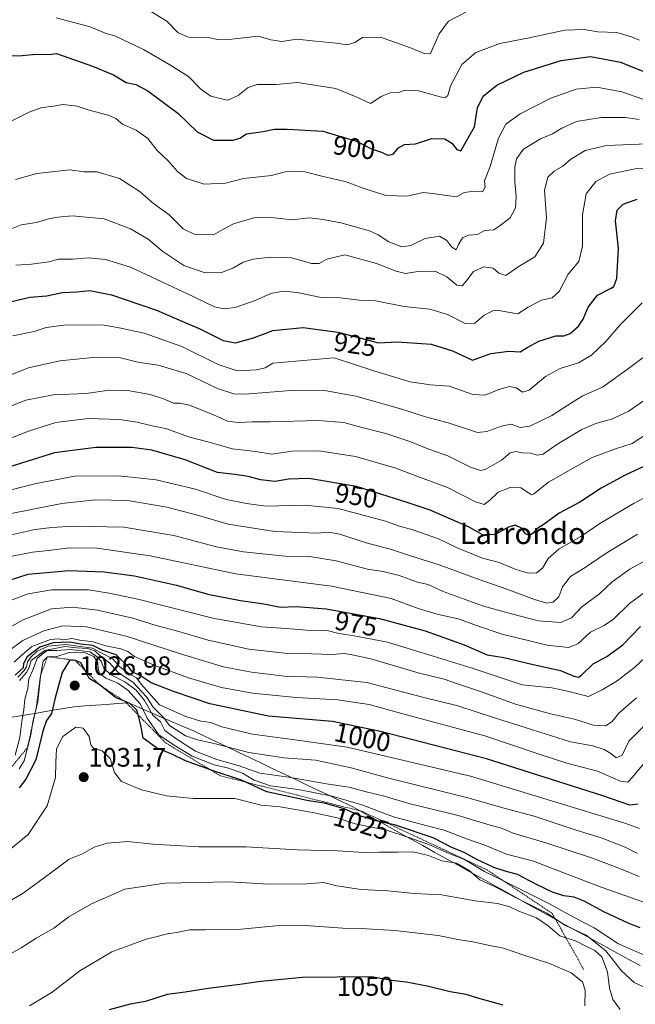
# Model space of a CAD drawing. Units: metres. Extents: x 627486 to 630930, y 4752750 to 4755127.
# Drawn here: x 629336 to 629567, y 4753949 to 4754318 of the extents above; entities that cross this region are included whole.
import ezdxf
from ezdxf.enums import TextEntityAlignment as Align

# ---------------------------------------------------------------- set-up
doc = ezdxf.new("R2010")
doc.units = ezdxf.units.M
doc.header["$MEASUREMENT"] = 0
doc.linetypes.add('TRAZOS', pattern=[0.75, 0.5, -0.25])
for name, color, linetype, lineweight in [('Carátula', 7, 'Continuous', 5), ('Curva de nivel maestra', 36, 'Continuous', 30), ('Curva de nivel normal', 36, 'Continuous', 0), ('Entidad de ámbito territorial', 19, 'Continuous', 0), ('Entidad de ámbito territorial CxS', 92, 'Continuous', 0), ('Escarpado lineal', 39, 'TRAZOS', 0), ('Punto de cota en terreno', 7, 'Continuous', 0), ('Rótulo de curva de nivel directora', 19, 'Continuous', 0), ('Rótulo de punto de cota en terreno', 19, 'Continuous', 0), ('Texto cartográfico', 19, 'Continuous', 0)]:
    doc.layers.add(name, color=color, linetype=linetype, lineweight=lineweight)
doc.styles.add('Arial', font='txt', dxfattribs={"height": 0.2})

# ---------------------------------------------------------------- blocks, each defined once
blk = doc.blocks.new('*U191')
at = {"layer": 'Curva de nivel normal', "color": 36, "linetype": 'Continuous', "lineweight": 0}
blk.add_polyline3d([(629384.27, 4754321.98, 890), (629390.98, 4754317.88, 890), (629395.26, 4754313.46, 890), (629399.1, 4754311.9, 890), (629406.47, 4754311.71, 890), (629410.14, 4754310.97, 890), (629415.35, 4754311.12, 890), (629425.3, 4754312.23, 890), (629430.02, 4754310.9, 890), (629434.13, 4754310.3, 890), (629439.81, 4754311.12, 890), (629446.73, 4754310.36, 890), (629454.68, 4754309.66, 890), (629458.66, 4754309, 890), (629461.44, 4754309.94, 890), (629464.43, 4754311.76, 890), (629471.12, 4754311.87, 890), (629482.41, 4754307.87, 890), (629487.75, 4754305.63, 890), (629489.83, 4754305.77, 890), (629493.1, 4754313.11, 890), (629496.58, 4754317.95, 890), (629503.1, 4754321.27, 890)], dxfattribs=at)
blk = doc.blocks.new('*U193')
at = {"layer": 'Curva de nivel normal', "color": 36, "linetype": 'Continuous', "lineweight": 0}
blk.add_polyline3d([(629334.32, 4754258.57, 910), (629342.36, 4754260.83, 910), (629354.68, 4754262.16, 910), (629360.04, 4754261.42, 910), (629364.98, 4754261.46, 910), (629373.31, 4754258.94, 910), (629381.02, 4754253.98, 910), (629386, 4754249.58, 910), (629391.93, 4754245.28, 910), (629397.21, 4754240.03, 910), (629401.26, 4754238.02, 910), (629408.5, 4754237.82, 910), (629411.99, 4754239.87, 910), (629416.03, 4754241.97, 910), (629423.59, 4754244.2, 910), (629429.12, 4754244.4, 910), (629437.94, 4754243.4, 910), (629444.55, 4754244.19, 910), (629449.61, 4754243.62, 910), (629456.31, 4754242.27, 910), (629466.97, 4754239.27, 910), (629470.29, 4754237.79, 910), (629474.2, 4754235.16, 910), (629479.14, 4754233.32, 910), (629482.48, 4754233.76, 910), (629487.81, 4754236.44, 910), (629493.19, 4754237.35, 910), (629496, 4754235.65, 910), (629497.86, 4754233.17, 910), (629499.53, 4754232.16, 910), (629500.37, 4754234.16, 910), (629501.87, 4754236.69, 910), (629504.14, 4754237.65, 910), (629507.48, 4754237.91, 910), (629510.14, 4754239.41, 910), (629513.54, 4754239.74, 910), (629516.41, 4754241.67, 910), (629519.72, 4754244.14, 910), (629521.74, 4754247.94, 910), (629522, 4754252.14, 910), (629521.43, 4754257.77, 910), (629521.46, 4754263.16, 910), (629522.06, 4754266.32, 910), (629524.72, 4754269.93, 910), (629531.12, 4754273.8, 910), (629535.62, 4754275.67, 910), (629539.07, 4754277.82, 910), (629544.62, 4754280.24, 910), (629553.81, 4754281.84, 910), (629562.81, 4754281.81, 910), (629568.06, 4754281.09, 910)], dxfattribs=at)
blk = doc.blocks.new('*U204')
at = {"layer": 'Curva de nivel normal', "color": 36, "linetype": 'Continuous', "lineweight": 0}
blk.add_polyline3d([(629327.14, 4754277.64, 905), (629339.48, 4754283.74, 905), (629344.14, 4754285.52, 905), (629347.81, 4754285.94, 905), (629352.19, 4754286.68, 905), (629357.49, 4754286, 905), (629361.94, 4754284.57, 905), (629369.02, 4754282.64, 905), (629371.9, 4754281.41, 905), (629374.48, 4754279.23, 905), (629379.54, 4754277.08, 905), (629383.97, 4754273.86, 905), (629387.47, 4754269.43, 905), (629391.54, 4754265.5, 905), (629395, 4754261.52, 905), (629398.42, 4754258.94, 905), (629405.03, 4754256.74, 905), (629413.08, 4754257.2, 905), (629419.81, 4754258.87, 905), (629430.31, 4754260.1, 905), (629435.44, 4754261.42, 905), (629439.31, 4754261.65, 905), (629442.71, 4754261.48, 905), (629449.64, 4754259.64, 905), (629457.84, 4754257.8, 905), (629464.68, 4754255.31, 905), (629473.14, 4754252.57, 905), (629481.14, 4754252.28, 905), (629487.14, 4754253.62, 905), (629490.61, 4754253.36, 905), (629496.01, 4754252.5, 905), (629499.66, 4754252.03, 905), (629502.45, 4754253.68, 905), (629506.24, 4754254.14, 905), (629509.37, 4754253.95, 905), (629510.28, 4754255.71, 905), (629510.07, 4754258.1, 905), (629512.2, 4754263.44, 905), (629515.39, 4754274.03, 905), (629518.11, 4754279.24, 905), (629523.48, 4754283.11, 905), (629534.99, 4754289.06, 905), (629544.5, 4754292.46, 905), (629552.17, 4754293.11, 905), (629561.5, 4754291.36, 905), (629569.45, 4754288.72, 905)], dxfattribs=at)
blk = doc.blocks.new('*U213')
at = {"layer": 'Curva de nivel normal', "color": 36, "linetype": 'Continuous', "lineweight": 0}
blk.add_polyline3d([(629349.52, 4754319.14, 895), (629362.29, 4754315.81, 895), (629367.87, 4754313.4, 895), (629371.77, 4754312.29, 895), (629374.63, 4754310.92, 895), (629382.32, 4754307.28, 895), (629392.18, 4754301.47, 895), (629399.2, 4754297.16, 895), (629403.79, 4754292.42, 895), (629407.52, 4754289.81, 895), (629410.98, 4754288.94, 895), (629413.94, 4754288.24, 895), (629417.79, 4754290.04, 895), (629421.48, 4754293.04, 895), (629424.92, 4754294.16, 895), (629431.92, 4754294.21, 895), (629440.05, 4754294.9, 895), (629454.33, 4754292.63, 895), (629461.96, 4754289.58, 895), (629467.31, 4754287.03, 895), (629471.6, 4754289.76, 895), (629474.69, 4754291.06, 895), (629477.81, 4754291.17, 895), (629480.36, 4754292.08, 895), (629485.3, 4754291.74, 895), (629494.01, 4754289.44, 895), (629495.49, 4754289.27, 895), (629496.36, 4754290.02, 895), (629497.32, 4754293.68, 895), (629501.58, 4754301.63, 895), (629506.81, 4754306.18, 895), (629515.81, 4754309.52, 895), (629526.81, 4754311.69, 895), (629540.14, 4754314.5, 895), (629547.48, 4754314.82, 895), (629552.52, 4754313.9, 895), (629559.63, 4754313.59, 895), (629565.18, 4754312.04, 895), (629568.14, 4754310.74, 895)], dxfattribs=at)
blk = doc.blocks.new('*U216')
at = {"layer": 'Curva de nivel normal', "color": 36, "linetype": 'Continuous', "lineweight": 0}
blk.add_polyline3d([(629572.44, 4754105.53, 970), (629564.47, 4754099.62, 970), (629558.46, 4754093.77, 970), (629554.89, 4754091.33, 970), (629549.86, 4754088.89, 970), (629545.12, 4754084.57, 970), (629541.6, 4754083.11, 970), (629533.58, 4754084.02, 970), (629516.75, 4754088.18, 970), (629507.13, 4754091.42, 970), (629500.78, 4754093.79, 970), (629492.29, 4754095.6, 970), (629485.18, 4754097.81, 970), (629475.12, 4754101.5, 970), (629452.73, 4754106.07, 970), (629416.94, 4754110.79, 970), (629384.82, 4754117.48, 970), (629364.78, 4754120.41, 970), (629354.61, 4754120.49, 970), (629346.63, 4754119.52, 970), (629340.69, 4754118.93, 970), (629331.86, 4754117.11, 970)], dxfattribs=at)
blk = doc.blocks.new('*U219')
at = {"layer": 'Curva de nivel normal', "color": 36, "linetype": 'Continuous', "lineweight": 0}
blk.add_polyline3d([(629332.12, 4754133.23, 960), (629351.64, 4754137.16, 960), (629364.14, 4754138.53, 960), (629376.48, 4754138.26, 960), (629390.98, 4754135.8, 960), (629402.49, 4754132.73, 960), (629413.98, 4754129.4, 960), (629431.48, 4754126.63, 960), (629447.48, 4754126, 960), (629451.57, 4754126.38, 960), (629455.89, 4754125.65, 960), (629465.77, 4754122.4, 960), (629475.24, 4754119.87, 960), (629482.33, 4754117.47, 960), (629493.11, 4754114.1, 960), (629508.14, 4754108.6, 960), (629518.44, 4754105.06, 960), (629528.79, 4754101.08, 960), (629533.48, 4754099.79, 960), (629535.86, 4754100.15, 960), (629537.96, 4754102.12, 960), (629539.32, 4754105.82, 960), (629542.34, 4754109.81, 960), (629547.85, 4754113.12, 960), (629555.31, 4754118.31, 960), (629567.48, 4754125.64, 960)], dxfattribs=at)
blk = doc.blocks.new('*U221')
at = {"layer": 'Curva de nivel normal', "color": 36, "linetype": 'Continuous', "lineweight": 0}
blk.add_polyline3d([(629328.08, 4754124.33, 965), (629341.66, 4754127.31, 965), (629347.98, 4754128.08, 965), (629355.81, 4754128.64, 965), (629374.94, 4754128.28, 965), (629393.64, 4754125.18, 965), (629409.67, 4754120.9, 965), (629419.74, 4754118.94, 965), (629435.38, 4754117.36, 965), (629444.48, 4754117.24, 965), (629454.49, 4754115.58, 965), (629466.2, 4754112.56, 965), (629472.16, 4754111.66, 965), (629478.14, 4754110.12, 965), (629485.02, 4754107.68, 965), (629488.99, 4754106.72, 965), (629494.66, 4754104.1, 965), (629509.69, 4754098.59, 965), (629520.25, 4754095.82, 965), (629530.36, 4754093.13, 965), (629538.74, 4754092.53, 965), (629542.64, 4754094.26, 965), (629546.6, 4754098.38, 965), (629553.13, 4754103.32, 965), (629557.95, 4754107.72, 965), (629564.52, 4754112.48, 965), (629576.81, 4754119.27, 965)], dxfattribs=at)
blk = doc.blocks.new('*U226')
at = {"layer": 'Curva de nivel normal', "color": 36, "linetype": 'Continuous', "lineweight": 0}
blk.add_polyline3d([(629331.13, 4754100.25, 980), (629339.09, 4754103.28, 980), (629347.8, 4754104.72, 980), (629361.74, 4754104.76, 980), (629369.38, 4754103.56, 980), (629380.11, 4754101.27, 980), (629408.32, 4754094.18, 980), (629426.48, 4754090.85, 980), (629435.74, 4754090.28, 980), (629443.52, 4754089.62, 980), (629451.07, 4754089.48, 980), (629455.53, 4754088.33, 980), (629460.59, 4754087.59, 980), (629473.78, 4754085.11, 980), (629486.04, 4754081.44, 980), (629505.49, 4754075.39, 980), (629524.26, 4754069.2, 980), (629535.34, 4754067.97, 980), (629541.74, 4754066.65, 980), (629549.02, 4754064.78, 980), (629554.14, 4754067.32, 980), (629559.81, 4754070.59, 980), (629566.29, 4754075.62, 980), (629574.38, 4754083.3, 980)], dxfattribs=at)
blk = doc.blocks.new('*U235')
at = {"layer": 'Curva de nivel maestra', "color": 36, "linetype": 'Continuous', "lineweight": 30}
blk.add_polyline3d([(629517.12, 4753949.1, 1050), (629507.62, 4753951.75, 1050), (629503.18, 4753953.13, 1050), (629497.24, 4753954.03, 1050), (629488.59, 4753956.2, 1050), (629480.75, 4753957.73, 1050), (629475.26, 4753958.29, 1050), (629467.76, 4753959.66, 1050), (629441.93, 4753959.4, 1050), (629426.26, 4753957.9, 1050), (629418.43, 4753956.79, 1050), (629406.58, 4753955.38, 1050), (629397.95, 4753953.91, 1050), (629391.15, 4753953.04, 1050), (629383.1, 4753950.44, 1050), (629377.25, 4753949.52, 1050), (629369.48, 4753947.39, 1050)], dxfattribs=at)
blk = doc.blocks.new('*U237')
at = {"layer": 'Curva de nivel maestra', "color": 36, "linetype": 'Continuous', "lineweight": 30}
blk.add_polyline3d([(629328.44, 4754107.27, 975), (629339.07, 4754110.68, 975), (629354.32, 4754112.05, 975), (629367.5, 4754111.46, 975), (629378.98, 4754109.97, 975), (629394.66, 4754106.47, 975), (629406.42, 4754103.16, 975), (629418.7, 4754100.79, 975), (629427.43, 4754099.5, 975), (629433.62, 4754098.21, 975), (629439.52, 4754098.47, 975), (629450.71, 4754097.67, 975), (629470.79, 4754094.05, 975), (629487.87, 4754089.39, 975), (629502.5, 4754084.09, 975), (629511.12, 4754080.42, 975), (629517.38, 4754079.34, 975), (629528.34, 4754076.79, 975), (629538.63, 4754074.54, 975), (629543.59, 4754072.34, 975), (629545.35, 4754072.04, 975), (629546.35, 4754072.67, 975), (629550.85, 4754077.02, 975), (629555.99, 4754079.83, 975), (629561.96, 4754084.16, 975), (629568.58, 4754091.05, 975)], dxfattribs=at)
blk = doc.blocks.new('*U238')
at = {"layer": 'Curva de nivel maestra', "color": 36, "linetype": 'Continuous', "lineweight": 30}
blk.add_polyline3d([(629331.25, 4754304.88, 900), (629336.76, 4754305.04, 900), (629341.9, 4754305.47, 900), (629346.79, 4754305.45, 900), (629349.72, 4754305.73, 900), (629363.14, 4754301.08, 900), (629371.11, 4754297.72, 900), (629375.8, 4754294.96, 900), (629379.48, 4754294.17, 900), (629383.97, 4754291.81, 900), (629395.22, 4754283.37, 900), (629402.35, 4754276.41, 900), (629408.49, 4754273.28, 900), (629415.92, 4754273.28, 900), (629418.41, 4754274.06, 900), (629420.9, 4754275.68, 900), (629427.14, 4754276.6, 900), (629431.44, 4754277.43, 900), (629436.14, 4754277.36, 900), (629449.48, 4754276.68, 900), (629462.13, 4754272.9, 900), (629467.75, 4754270.05, 900), (629471.46, 4754268.85, 900), (629473.81, 4754267.64, 900), (629475.81, 4754268.05, 900), (629477.81, 4754270.36, 900), (629480.14, 4754271.7, 900), (629484.27, 4754271.97, 900), (629490.32, 4754273.9, 900), (629495.27, 4754273.77, 900), (629497.81, 4754272.13, 900), (629499.69, 4754269.83, 900), (629501.17, 4754269.3, 900), (629506.33, 4754278.29, 900), (629507.44, 4754285.44, 900), (629509.63, 4754289.78, 900), (629514.72, 4754293.96, 900), (629524.84, 4754298.77, 900), (629538.86, 4754303.18, 900), (629549.82, 4754304.6, 900), (629561.06, 4754302.54, 900), (629569.48, 4754299.11, 900)], dxfattribs=at)
blk = doc.blocks.new('5PATER')
at = {"layer": 'Carátula', "linetype": 'Continuous', "lineweight": 5}
h = blk.add_hatch(color=250, dxfattribs=at)
edge = h.paths.add_edge_path()
edge.add_ellipse((0, 0.01), major_axis=(-1.33, -1.34), ratio=0.999422, start_angle=0, end_angle=360)

msp = doc.modelspace()

# ---------------------------------------------------------------- linework, layer by layer
at = {"layer": 'Curva de nivel maestra', "color": 36, "linetype": 'Continuous', "lineweight": 30}
for points in [[(629329.7, 4754212.02, 925), (629339.72, 4754214.49, 925), (629346.04, 4754215, 925), (629351.81, 4754216.26, 925), (629357.48, 4754216.45, 925), (629362.14, 4754216.91, 925), (629370.36, 4754215.34, 925), (629387.11, 4754209.52, 925), (629397.5, 4754205.13, 925), (629403.21, 4754202.74, 925), (629412.13, 4754198.24, 925), (629416.81, 4754197.36, 925), (629423.48, 4754199.2, 925), (629430.81, 4754201.92, 925), (629442.1, 4754203.1, 925), (629455.07, 4754201.36, 925), (629465.24, 4754198.72, 925), (629470.26, 4754197.36, 925), (629477.48, 4754197.73, 925), (629490.14, 4754196.84, 925), (629498.14, 4754194.34, 925), (629505.55, 4754190.78, 925), (629512.43, 4754193.35, 925), (629519.22, 4754194.23, 925), (629523.52, 4754193.96, 925), (629526.29, 4754195.7, 925), (629530.45, 4754197.9, 925), (629536.79, 4754199.93, 925), (629539.81, 4754199.93, 925), (629542.14, 4754200.85, 925), (629545.35, 4754203.61, 925), (629547.12, 4754206.26, 925), (629548.9, 4754210.66, 925), (629552.38, 4754215.24, 925), (629557.51, 4754217.77, 925), (629558.54, 4754218.5, 925), (629559.66, 4754221.44, 925), (629560.28, 4754232.77, 925), (629559.24, 4754243.02, 925), (629559.81, 4754247.11, 925), (629562.09, 4754249.29, 925), (629567.31, 4754251.16, 925)], [(629573.81, 4754152.81, 950), (629562.81, 4754147.69, 950), (629553.81, 4754142.88, 950), (629545.8, 4754137.62, 950), (629538.08, 4754133.44, 950), (629532.41, 4754129.38, 950), (629529.72, 4754127.59, 950), (629528.37, 4754125.95, 950), (629526.93, 4754125.12, 950), (629525.51, 4754125.8, 950), (629523.93, 4754127.89, 950), (629521.55, 4754129.04, 950), (629519.06, 4754128.3, 950), (629514.14, 4754125.5, 950), (629509.6, 4754125.26, 950), (629504.31, 4754128.25, 950), (629497.51, 4754131.21, 950), (629489.78, 4754134.67, 950), (629481.05, 4754137.47, 950), (629462.14, 4754143.54, 950), (629444.25, 4754146.44, 950), (629436.58, 4754146.27, 950), (629431.6, 4754145.37, 950), (629426.18, 4754145.94, 950), (629421.58, 4754147.26, 950), (629416.48, 4754148.04, 950), (629410.08, 4754148.71, 950), (629397.91, 4754153.54, 950), (629385.4, 4754157.1, 950), (629377.86, 4754158.15, 950), (629364.49, 4754158.11, 950), (629348.9, 4754156.16, 950), (629332.14, 4754150.86, 950)], [(629567.71, 4754024.39, 1000), (629564.6, 4754024.06, 1000), (629554.43, 4754027.56, 1000), (629510.81, 4754041.38, 1000), (629471.11, 4754051.66, 1000), (629453.16, 4754055.43, 1000), (629429.18, 4754057.47, 1000), (629407.2, 4754061.99, 1000), (629393.91, 4754066.5, 1000), (629385.16, 4754069.94, 1000), (629381, 4754072.62, 1000), (629378.19, 4754073.92, 1000), (629376.92, 4754075.64, 1000), (629372.04, 4754080.34, 1000), (629366.82, 4754082.19, 1000), (629363.26, 4754083.89, 1000), (629358.72, 4754084.42, 1000), (629354.64, 4754085.16, 1000), (629348.41, 4754084.95, 1000), (629343.46, 4754083.24, 1000), (629338.67, 4754079.59, 1000), (629337.26, 4754077.1, 1000), (629337.16, 4754075.54, 1000), (629334.2, 4754072.75, 1000)], [(629568.44, 4753978.07, 1025), (629563.91, 4753979.87, 1025), (629554.82, 4753984.11, 1025), (629547.46, 4753988.09, 1025), (629543.64, 4753989.6, 1025), (629539.88, 4753990.09, 1025), (629535.52, 4753991.49, 1025), (629529.58, 4753994.3, 1025), (629522.5, 4753998.07, 1025), (629517.88, 4753999.28, 1025), (629513.56, 4754000.63, 1025), (629507.16, 4754003.65, 1025), (629502.47, 4754006.31, 1025), (629497.84, 4754008.13, 1025), (629490.81, 4754011.75, 1025), (629476.4, 4754016.64, 1025), (629473.81, 4754017.23, 1025), (629469.45, 4754018.23, 1025), (629463.72, 4754019.98, 1025), (629457.45, 4754022.71, 1025), (629450.14, 4754024.86, 1025), (629444.14, 4754025.65, 1025), (629428.48, 4754028.99, 1025), (629420.6, 4754032.69, 1025), (629419.04, 4754033.42, 1025), (629407.6, 4754037.22, 1025), (629407.41, 4754037.29, 1025), (629398.07, 4754040.69, 1025), (629392.9, 4754043.2, 1025), (629387.18, 4754045.48, 1025), (629382.2, 4754049.16, 1025), (629381.33, 4754054.07, 1025), (629380.28, 4754057.88, 1025), (629379.8, 4754059.65, 1025), (629377.13, 4754062.17, 1025), (629375.13, 4754063.02, 1025), (629371.76, 4754064.46, 1025), (629366.01, 4754068.97, 1025), (629361.87, 4754071.5, 1025), (629360.38, 4754074.49, 1025), (629360.25, 4754074.72, 1025), (629358.79, 4754077.35, 1025), (629356.6, 4754078.37, 1025), (629354.53, 4754078.23, 1025), (629351.85, 4754073.77, 1025), (629349.2, 4754064.27, 1025), (629347.86, 4754058.44, 1025), (629345.96, 4754055.77, 1025), (629344.55, 4754051.77, 1025), (629341.99, 4754040.98, 1025), (629338.23, 4754033.82, 1025), (629335.67, 4754030.52, 1025)]]:
    msp.add_polyline3d(points, dxfattribs=at)
at = {"layer": 'Curva de nivel normal', "color": 36, "linetype": 'Continuous', "lineweight": 0}
for points in [[(629325.73, 4754237.32, 915), (629336.5, 4754241.5, 915), (629342.24, 4754242.42, 915), (629347.17, 4754243.9, 915), (629350.14, 4754244.39, 915), (629355.57, 4754244.96, 915), (629367.57, 4754243.78, 915), (629377.48, 4754240.11, 915), (629384.06, 4754236.18, 915), (629389.54, 4754231.53, 915), (629397.35, 4754226.32, 915), (629405.4, 4754223.58, 915), (629411.48, 4754223.71, 915), (629415.81, 4754225.28, 915), (629419.63, 4754227.53, 915), (629423.4, 4754228.71, 915), (629429.87, 4754229.5, 915), (629437.91, 4754229.22, 915), (629445.3, 4754227.07, 915), (629448.14, 4754227.01, 915), (629450.98, 4754228.64, 915), (629457.81, 4754230.32, 915), (629469.61, 4754227.06, 915), (629477.04, 4754224.14, 915), (629480.45, 4754223.28, 915), (629485.89, 4754224.14, 915), (629491.81, 4754224.01, 915), (629495.95, 4754222.11, 915), (629499.71, 4754218.95, 915), (629501.71, 4754218.75, 915), (629503.18, 4754220.4, 915), (629505.99, 4754224.12, 915), (629509.79, 4754225.87, 915), (629513.34, 4754225.37, 915), (629515.49, 4754223.4, 915), (629518.13, 4754222.55, 915), (629522.72, 4754225.88, 915), (629528.97, 4754229.54, 915), (629532.22, 4754234.71, 915), (629533.32, 4754244.18, 915), (629532.6, 4754254.56, 915), (629533.86, 4754259.46, 915), (629536.22, 4754261.7, 915), (629539.5, 4754263.52, 915), (629542.48, 4754266.19, 915), (629547.81, 4754269.4, 915), (629555.81, 4754271.35, 915), (629571.14, 4754271.87, 915)], [(629334.48, 4754226.39, 920), (629340.35, 4754226.78, 920), (629346.81, 4754227.73, 920), (629350.48, 4754228.64, 920), (629355.81, 4754228.72, 920), (629361.7, 4754229.14, 920), (629368.05, 4754228.6, 920), (629377.46, 4754225.73, 920), (629387.27, 4754221.13, 920), (629401.21, 4754214.54, 920), (629408.86, 4754210.8, 920), (629412.58, 4754210.11, 920), (629416.64, 4754210.58, 920), (629424.14, 4754213.21, 920), (629429.99, 4754215.82, 920), (629434.68, 4754216.69, 920), (629439.84, 4754216.14, 920), (629448.88, 4754214.33, 920), (629456.13, 4754214.21, 920), (629463.15, 4754213.34, 920), (629469.29, 4754213.1, 920), (629480.04, 4754211, 920), (629489.59, 4754209.99, 920), (629496.22, 4754207.93, 920), (629502.88, 4754204.54, 920), (629506.44, 4754204.74, 920), (629510.02, 4754207.72, 920), (629513.24, 4754209.36, 920), (629515.34, 4754209.51, 920), (629522.61, 4754208.17, 920), (629526.47, 4754210.64, 920), (629531.44, 4754213.28, 920), (629535.47, 4754214.18, 920), (629538.03, 4754216.53, 920), (629541.41, 4754223.03, 920), (629545.39, 4754227.77, 920), (629546.79, 4754233.58, 920), (629546.88, 4754245.3, 920), (629548.21, 4754253.22, 920), (629551.79, 4754257.77, 920), (629556.99, 4754260.59, 920), (629566.52, 4754262.54, 920), (629575.65, 4754262.96, 920)], [(629569.23, 4754212.35, 930), (629560.95, 4754204.08, 930), (629555.61, 4754197.82, 930), (629550.23, 4754192.65, 930), (629545.37, 4754189.82, 930), (629538.48, 4754187.69, 930), (629532.94, 4754184.67, 930), (629526.89, 4754179.65, 930), (629524.34, 4754178.9, 930), (629521.94, 4754180.41, 930), (629519.48, 4754180.92, 930), (629515.48, 4754179.83, 930), (629510.36, 4754177.75, 930), (629505.72, 4754177.94, 930), (629496.84, 4754181.07, 930), (629489.85, 4754181.61, 930), (629482.27, 4754182.75, 930), (629469.01, 4754186.7, 930), (629453.81, 4754191.69, 930), (629430.8, 4754189.75, 930), (629427.93, 4754188.01, 930), (629424.63, 4754187.18, 930), (629417.36, 4754186.89, 930), (629410.27, 4754189.23, 930), (629396.71, 4754195.97, 930), (629382.6, 4754200.98, 930), (629373.14, 4754202.99, 930), (629366.81, 4754204.04, 930), (629352.48, 4754203.96, 930), (629345.81, 4754203.1, 930), (629341.37, 4754201.62, 930), (629333.38, 4754199.95, 930)], [(629323.32, 4754181.68, 935), (629339.19, 4754187.91, 935), (629350.99, 4754190.62, 935), (629364.51, 4754191.9, 935), (629373.64, 4754191.67, 935), (629380.16, 4754190.12, 935), (629387.82, 4754188.93, 935), (629398.31, 4754185.87, 935), (629410.07, 4754180.18, 935), (629416.15, 4754178.19, 935), (629420.36, 4754178.04, 935), (629439.05, 4754179.57, 935), (629450.14, 4754179.49, 935), (629461.81, 4754177.29, 935), (629479.09, 4754172.45, 935), (629487.94, 4754169.63, 935), (629496.42, 4754167.29, 935), (629507.48, 4754163.7, 935), (629511, 4754164.05, 935), (629516.48, 4754166.14, 935), (629520.14, 4754166.82, 935), (629523.48, 4754165.58, 935), (629527.07, 4754166.11, 935), (629535.27, 4754170.04, 935), (629543.11, 4754175.04, 935), (629546.96, 4754177.51, 935), (629554.35, 4754180.69, 935), (629563.53, 4754187.29, 935), (629571.5, 4754193.36, 935)], [(629329.52, 4754172.53, 940), (629338.14, 4754175.83, 940), (629348.48, 4754177.79, 940), (629360.81, 4754178.29, 940), (629369.48, 4754179.63, 940), (629376.48, 4754179.5, 940), (629384.81, 4754177.96, 940), (629389.81, 4754176.35, 940), (629393.48, 4754174.7, 940), (629395.81, 4754174.77, 940), (629399.5, 4754174, 940), (629408.56, 4754170.34, 940), (629413.74, 4754167.98, 940), (629417.8, 4754167.45, 940), (629423.06, 4754167.76, 940), (629429.62, 4754167.77, 940), (629447.71, 4754168.25, 940), (629457.32, 4754167.43, 940), (629463.22, 4754165.8, 940), (629473.08, 4754163.37, 940), (629482.09, 4754160.38, 940), (629489.18, 4754157.46, 940), (629496.38, 4754154.97, 940), (629504.81, 4754150.69, 940), (629508.61, 4754149.5, 940), (629510.38, 4754149.81, 940), (629516.43, 4754153.4, 940), (629519.72, 4754156.1, 940), (629521.83, 4754156.58, 940), (629524.24, 4754156.1, 940), (629527.5, 4754155.95, 940), (629529.81, 4754155.26, 940), (629532.14, 4754155.63, 940), (629537.18, 4754159.2, 940), (629546.53, 4754164.81, 940), (629551.79, 4754167.15, 940), (629557.71, 4754168.68, 940), (629563.98, 4754171.57, 940), (629571.26, 4754176.69, 940)], [(629328.38, 4754159.97, 945), (629339.2, 4754164.27, 945), (629349.4, 4754167.52, 945), (629361.5, 4754168.97, 945), (629373.3, 4754168.59, 945), (629379.98, 4754167.61, 945), (629385.6, 4754166.17, 945), (629391.03, 4754165.09, 945), (629399.1, 4754162.16, 945), (629406.45, 4754160.22, 945), (629415.67, 4754157.56, 945), (629424.26, 4754156.62, 945), (629430.34, 4754155.66, 945), (629438.06, 4754156.69, 945), (629448.02, 4754156.85, 945), (629461.71, 4754154.67, 945), (629476.48, 4754150.44, 945), (629485.72, 4754147.01, 945), (629496.18, 4754143.14, 945), (629506.67, 4754137.77, 945), (629509.92, 4754136.78, 945), (629511.92, 4754138.24, 945), (629515.2, 4754141.36, 945), (629519.66, 4754143.07, 945), (629523.68, 4754143.01, 945), (629526.62, 4754141.16, 945), (629527.75, 4754140.4, 945), (629528.56, 4754140.74, 945), (629534.02, 4754145.06, 945), (629543.03, 4754150.2, 945), (629550.48, 4754154.33, 945), (629559.14, 4754157.66, 945), (629565.48, 4754159.6, 945), (629571.14, 4754163.32, 945)], [(629328.64, 4754141.2, 955), (629342.04, 4754144.67, 955), (629356.56, 4754147.36, 955), (629372.91, 4754147.54, 955), (629386.98, 4754145.94, 955), (629401.81, 4754142.45, 955), (629413.22, 4754138.59, 955), (629420.88, 4754137.16, 955), (629428.08, 4754136.13, 955), (629442.81, 4754136.51, 955), (629455.27, 4754135.22, 955), (629473.04, 4754130.47, 955), (629478.22, 4754128.62, 955), (629483.28, 4754127.2, 955), (629492.82, 4754123.87, 955), (629499.81, 4754120.56, 955), (629509.3, 4754116.61, 955), (629515.6, 4754115.01, 955), (629521.63, 4754112.53, 955), (629526.41, 4754110.97, 955), (629529.63, 4754111.08, 955), (629531.81, 4754112.94, 955), (629534, 4754116.54, 955), (629538.1, 4754120.14, 955), (629546.16, 4754124.76, 955), (629553.35, 4754129.57, 955), (629566.14, 4754137.19, 955), (629579.48, 4754144.37, 955)], [(629567.03, 4754064.26, 985), (629560.48, 4754058.54, 985), (629557.81, 4754055.3, 985), (629555.43, 4754053.77, 985), (629550.97, 4754054.02, 985), (629543.77, 4754056.28, 985), (629534.81, 4754058.28, 985), (629521.72, 4754061.94, 985), (629508.24, 4754066.72, 985), (629499.56, 4754069.59, 985), (629494.94, 4754071.22, 985), (629485.19, 4754073.66, 985), (629467.43, 4754078.87, 985), (629460.53, 4754080.39, 985), (629457.56, 4754080.88, 985), (629453.02, 4754080.58, 985), (629445.31, 4754080.82, 985), (629436.35, 4754080.89, 985), (629421.81, 4754082.56, 985), (629406.47, 4754085.86, 985), (629394.71, 4754089.38, 985), (629387.07, 4754091.43, 985), (629378.35, 4754094.2, 985), (629365.04, 4754097.17, 985), (629355.78, 4754098.22, 985), (629347.81, 4754097.61, 985), (629337.14, 4754093.51, 985), (629316.7, 4754082.18, 985)], [(629577.38, 4754061.18, 990), (629564.24, 4754048.01, 990), (629561.73, 4754042.82, 990), (629559.45, 4754041.74, 990), (629557.45, 4754043.41, 990), (629554.91, 4754044.96, 990), (629550.65, 4754046.33, 990), (629542.36, 4754047.8, 990), (629513.8, 4754056.78, 990), (629500.11, 4754061.26, 990), (629487.34, 4754064.43, 990), (629465.98, 4754069.97, 990), (629447.35, 4754072.01, 990), (629435.14, 4754072.39, 990), (629422.76, 4754073.84, 990), (629412.27, 4754075.96, 990), (629396.51, 4754080.65, 990), (629375.81, 4754087.42, 990), (629360.89, 4754090.93, 990), (629352.08, 4754091.29, 990), (629344.96, 4754089.42, 990), (629337.12, 4754085.76, 990), (629331.97, 4754082.05, 990)], [(629571.55, 4754041.77, 995), (629565.51, 4754034.56, 995), (629563.75, 4754032.68, 995), (629561.02, 4754033.1, 995), (629552.48, 4754036.77, 995), (629540.89, 4754039.85, 995), (629530.54, 4754043.13, 995), (629510.24, 4754050.03, 995), (629479.5, 4754058.29, 995), (629466.92, 4754061.84, 995), (629455.17, 4754063.52, 995), (629439.48, 4754064.45, 995), (629423.17, 4754066.01, 995), (629411.52, 4754068.18, 995), (629399.2, 4754071.82, 995), (629386.29, 4754076.58, 995), (629378.88, 4754079.73, 995), (629376.41, 4754081.6, 995), (629373.82, 4754082.67, 995), (629368.22, 4754083.82, 995), (629363.46, 4754085.29, 995), (629358.48, 4754085.86, 995), (629355.48, 4754086.5, 995), (629352.27, 4754086.05, 995), (629350.44, 4754086.4, 995), (629347.44, 4754086.1, 995), (629340.46, 4754083.49, 995), (629336.08, 4754079.78, 995), (629333.86, 4754077.69, 995)], [(629568.02, 4753997.31, 1015), (629561.45, 4754000.08, 1015), (629550.18, 4754004.28, 1015), (629533.06, 4754009.99, 1015), (629520.81, 4754013.61, 1015), (629516.06, 4754015.61, 1015), (629512.18, 4754016.59, 1015), (629500.19, 4754020.17, 1015), (629481.73, 4754024.69, 1015), (629472.06, 4754027.53, 1015), (629465.71, 4754029.06, 1015), (629459.39, 4754030.78, 1015), (629451.61, 4754031.9, 1015), (629436.73, 4754034.6, 1015), (629425.85, 4754036.08, 1015), (629417.76, 4754038.98, 1015), (629409.8, 4754041.12, 1015), (629401.76, 4754044.25, 1015), (629394.44, 4754049.06, 1015), (629390.32, 4754052.06, 1015), (629388.7, 4754055.27, 1015), (629385.83, 4754057.82, 1015), (629382.61, 4754063.24, 1015), (629379.43, 4754067.33, 1015), (629375.32, 4754070.22, 1015), (629369.96, 4754072.99, 1015), (629367.48, 4754075.44, 1015), (629366.37, 4754077.99, 1015), (629365.13, 4754079.43, 1015), (629362.34, 4754081.46, 1015), (629354.8, 4754082.42, 1015), (629349.81, 4754082.02, 1015), (629346.14, 4754081.98, 1015), (629344.3, 4754080.65, 1015), (629342.48, 4754079.05, 1015), (629340.66, 4754074.44, 1015), (629339.36, 4754071.44, 1015), (629338.93, 4754067.77, 1015), (629337.84, 4754063.77, 1015), (629337.45, 4754059.77, 1015), (629336.65, 4754055.44, 1015), (629335.9, 4754049.44, 1015), (629334.2, 4754042.77, 1015)], [(629568.19, 4754015.35, 1005), (629562.64, 4754017.26, 1005), (629504.79, 4754034.86, 1005), (629458.58, 4754045.82, 1005), (629438.09, 4754048.72, 1005), (629423.11, 4754050.72, 1005), (629411.68, 4754053.47, 1005), (629407.5, 4754055.01, 1005), (629403.81, 4754055.56, 1005), (629398.18, 4754057.29, 1005), (629388.25, 4754061.68, 1005), (629381.42, 4754069.42, 1005), (629379.65, 4754071.78, 1005), (629377.29, 4754073.01, 1005), (629373.45, 4754075.84, 1005), (629370.77, 4754078.93, 1005), (629366.4, 4754081.1, 1005), (629363.14, 4754082.9, 1005), (629353.14, 4754084.26, 1005), (629346.55, 4754083.62, 1005), (629342.45, 4754081.73, 1005), (629340.01, 4754079.55, 1005), (629338.77, 4754077.72, 1005), (629338.44, 4754075.88, 1005), (629337.6, 4754074.49, 1005), (629335.18, 4754072.06, 1005)], [(629569.45, 4753987.83, 1020), (629553.76, 4753993.36, 1020), (629537.88, 4753999.5, 1020), (629528.49, 4754003.03, 1020), (629518.35, 4754005.63, 1020), (629510.16, 4754009.04, 1020), (629503.7, 4754011.26, 1020), (629494.96, 4754014.7, 1020), (629488.1, 4754016.41, 1020), (629475.96, 4754019.73, 1020), (629464.06, 4754024.18, 1020), (629452.98, 4754027.46, 1020), (629440.32, 4754029.87, 1020), (629429.92, 4754031.28, 1020), (629423.71, 4754033.41, 1020), (629419.4, 4754036.04, 1020), (629414.14, 4754037.87, 1020), (629408.81, 4754039.14, 1020), (629400.48, 4754042.43, 1020), (629393.82, 4754046.5, 1020), (629388.08, 4754050.47, 1020), (629383.67, 4754056.64, 1020), (629381.04, 4754062.09, 1020), (629376.44, 4754067.2, 1020), (629372.67, 4754069.76, 1020), (629368.21, 4754071.62, 1020), (629365.84, 4754073.46, 1020), (629365.25, 4754075.21, 1020), (629365.14, 4754077.45, 1020), (629363.68, 4754079.72, 1020), (629360.49, 4754081.15, 1020), (629354.4, 4754081.3, 1020), (629349.81, 4754079.78, 1020), (629346.28, 4754079.67, 1020), (629344.66, 4754078, 1020), (629343.67, 4754072.45, 1020), (629342.65, 4754062.74, 1020), (629340.94, 4754055.85, 1020), (629340.08, 4754050.44, 1020), (629338.78, 4754045.59, 1020), (629337.62, 4754040.66, 1020), (629335.68, 4754037.63, 1020)], [(629567.48, 4754005.91, 1010), (629562.81, 4754008.36, 1010), (629554.18, 4754011.73, 1010), (629544.13, 4754014.8, 1010), (629528.67, 4754019.96, 1010), (629518.34, 4754022.72, 1010), (629503.88, 4754026.85, 1010), (629473.72, 4754034.32, 1010), (629460.14, 4754038.04, 1010), (629446.76, 4754040.96, 1010), (629434.96, 4754041.83, 1010), (629421.76, 4754043.76, 1010), (629409.24, 4754047.04, 1010), (629402.56, 4754048.5, 1010), (629398.09, 4754050.05, 1010), (629391.98, 4754053.94, 1010), (629389.87, 4754056.83, 1010), (629385.86, 4754060.82, 1010), (629383.39, 4754064.68, 1010), (629378.38, 4754070.01, 1010), (629372.66, 4754073.95, 1010), (629369.49, 4754077.45, 1010), (629366.21, 4754079.84, 1010), (629364.1, 4754081.91, 1010), (629361.4, 4754082.77, 1010), (629357.23, 4754083.06, 1010), (629352.82, 4754083.5, 1010), (629345.34, 4754082.08, 1010), (629340.2, 4754078.22, 1010), (629339.39, 4754075.62, 1010), (629338.42, 4754073.73, 1010), (629335.79, 4754070.77, 1010)], [(629575.18, 4753965.61, 1030), (629560.32, 4753972.13, 1030), (629551.18, 4753978.12, 1030), (629543.68, 4753981.97, 1030), (629534.25, 4753987.21, 1030), (629518.69, 4753994.98, 1030), (629510.04, 4753999.15, 1030), (629502.54, 4754003.73, 1030), (629496.84, 4754005.94, 1030), (629489.48, 4754009.16, 1030), (629481.73, 4754011.88, 1030), (629473.42, 4754014.65, 1030), (629461.57, 4754017.08, 1030), (629454.86, 4754019.26, 1030), (629446.42, 4754021.22, 1030), (629433.52, 4754023.39, 1030), (629426.33, 4754024.05, 1030), (629416.58, 4754026.54, 1030), (629400.9, 4754026.61, 1030), (629390.88, 4754027.59, 1030), (629381.54, 4754029.84, 1030), (629374, 4754032.89, 1030), (629371.41, 4754036.29, 1030), (629369.79, 4754041.54, 1030), (629366.76, 4754044.39, 1030), (629363.63, 4754045.26, 1030), (629362.52, 4754046.72, 1030), (629361.9, 4754049.8, 1030), (629359.62, 4754052.86, 1030), (629356.98, 4754053.24, 1030), (629352.04, 4754049.76, 1030), (629349.72, 4754045.2, 1030), (629349.42, 4754040.04, 1030), (629349.37, 4754034.44, 1030), (629346.2, 4754023.77, 1030), (629339.03, 4754013.1, 1030), (629330.39, 4754005.98, 1030)], [(629571.81, 4753955.01, 1035), (629566.14, 4753957.58, 1035), (629561.48, 4753961.9, 1035), (629555.58, 4753969.47, 1035), (629548.24, 4753975.3, 1035), (629540.49, 4753978.98, 1035), (629533.44, 4753983.61, 1035), (629521.45, 4753989.57, 1035), (629514.04, 4753993.48, 1035), (629508.28, 4753996.03, 1035), (629504.4, 4753999.61, 1035), (629499.63, 4754002.35, 1035), (629494.08, 4754003.21, 1035), (629489.07, 4754005.2, 1035), (629483.3, 4754006.6, 1035), (629477.67, 4754006.44, 1035), (629470.61, 4754006.48, 1035), (629465.01, 4754006.34, 1035), (629455.05, 4754006.93, 1035), (629439.92, 4754007.29, 1035), (629420.67, 4754008.42, 1035), (629403.08, 4754008.38, 1035), (629385.74, 4754009.4, 1035), (629376.43, 4754010.4, 1035), (629368.65, 4754009.77, 1035), (629363.81, 4754008.28, 1035), (629359.48, 4754005.86, 1035), (629354.48, 4754003.82, 1035), (629349.48, 4754000.07, 1035), (629337.14, 4753991.09, 1035), (629324.14, 4753983.46, 1035)], [(629560.88, 4753947.44, 1040), (629558.2, 4753951.25, 1040), (629557, 4753955.44, 1040), (629556.22, 4753961.64, 1040), (629554.01, 4753967.17, 1040), (629551.4, 4753969.57, 1040), (629548.02, 4753971.15, 1040), (629544.42, 4753973.05, 1040), (629538.38, 4753975.08, 1040), (629533.91, 4753978.79, 1040), (629529.56, 4753981.79, 1040), (629522.94, 4753984.32, 1040), (629519.53, 4753985.96, 1040), (629514.92, 4753987.21, 1040), (629506.54, 4753988.16, 1040), (629493.94, 4753990.39, 1040), (629483.68, 4753990.98, 1040), (629473.81, 4753991.92, 1040), (629463.81, 4753992.49, 1040), (629454.81, 4753993.84, 1040), (629449.81, 4753995.02, 1040), (629443.51, 4753994.6, 1040), (629429.28, 4753994.38, 1040), (629414.39, 4753995.37, 1040), (629390.31, 4753994.87, 1040), (629375.35, 4753992.52, 1040), (629362.81, 4753987.09, 1040), (629354.35, 4753982.14, 1040), (629348.64, 4753977.92, 1040), (629342.1, 4753974.22, 1040), (629336.47, 4753970.64, 1040), (629331.8, 4753967.99, 1040)], [(629547.75, 4753948.78, 1045), (629547.77, 4753954.77, 1045), (629546.83, 4753957.79, 1045), (629542.56, 4753961.18, 1045), (629534.39, 4753964.73, 1045), (629524.5, 4753967.98, 1045), (629517.16, 4753970.5, 1045), (629511.44, 4753971.61, 1045), (629505.76, 4753972.82, 1045), (629500.05, 4753973.67, 1045), (629492.69, 4753975.26, 1045), (629476.49, 4753977.11, 1045), (629463.88, 4753977.84, 1045), (629456.98, 4753977.94, 1045), (629442.98, 4753978.94, 1045), (629431.84, 4753978.8, 1045), (629418.92, 4753977.55, 1045), (629405.31, 4753977.27, 1045), (629399.67, 4753977.3, 1045), (629394.62, 4753976.32, 1045), (629391.28, 4753975.88, 1045), (629386.88, 4753974.67, 1045), (629383.24, 4753973.87, 1045), (629370.48, 4753969.13, 1045), (629358.48, 4753961.96, 1045), (629348.02, 4753953.94, 1045), (629339.61, 4753948.85, 1045)]]:
    msp.add_polyline3d(points, dxfattribs=at)
at = {"layer": 'Entidad de ámbito territorial', "color": 19, "linetype": 'Continuous', "lineweight": 0}
msp.add_polyline3d([(629333.01, 4754057.02, 1008.7), (629337.65, 4754057.8, 1015.66), (629342.29, 4754058.59, 1019.24), (629346.92, 4754059.37, 1023.5), (629351.55, 4754060.16, 1027.43), (629356.19, 4754060.94, 1028.34), (629360.27, 4754061.23, 1028.13), (629364.36, 4754061.52, 1027.48), (629368.44, 4754061.82, 1026.7), (629372.53, 4754062.11, 1025.75), (629376.61, 4754062.4, 1024.07), (629380.65, 4754060.66, 1019.29), (629384.69, 4754058.93, 1013.81), (629388.72, 4754057.2, 1009.64), (629392.76, 4754055.46, 1007.65), (629396.8, 4754053.72, 1007.67), (629400.84, 4754051.99, 1007.87), (629405.12, 4754049.95, 1008.61), (629409.4, 4754047.91, 1009.34), (629413.68, 4754045.87, 1009.57), (629417.97, 4754043.82, 1010.19), (629422.25, 4754041.78, 1011.03), (629426.53, 4754039.74, 1011.79), (629430.81, 4754037.7, 1013.5), (629435.09, 4754035.66, 1014.64), (629439.37, 4754033.62, 1015.35), (629443.65, 4754031.58, 1017.14), (629447.94, 4754029.53, 1018.39), (629452.22, 4754027.49, 1019.74), (629456.5, 4754025.45, 1021.15), (629460.78, 4754023.41, 1022.35), (629465.14, 4754020.99, 1024.07), (629469.49, 4754018.57, 1024.65), (629473.85, 4754016.15, 1026.61), (629478.2, 4754013.73, 1029.37), (629482.56, 4754011.31, 1029.95), (629486.92, 4754008.89, 1032.69), (629491.27, 4754006.47, 1032.73), (629495.63, 4754004.05, 1033.6), (629499.99, 4754001.63, 1034.32), (629504.34, 4753999.21, 1034.22), (629508.7, 4753996.79, 1034.35), (629513.05, 4753994.37, 1035.28), (629517.41, 4753991.95, 1035.08), (629521.77, 4753989.53, 1035.07), (629526.12, 4753987.11, 1034.4), (629530.48, 4753984.69, 1034.88), (629534.83, 4753982.27, 1034.58), (629539.19, 4753979.85, 1033.93), (629543.36, 4753977.58, 1033.87), (629547.53, 4753975.31, 1034.81), (629551.7, 4753973.04, 1034.83), (629555.87, 4753970.77, 1033.96), (629560.04, 4753968.51, 1032.76), (629564.21, 4753966.24, 1031.76), (629568.38, 4753963.97, 1031.77)], dxfattribs=at)
msp.add_polyline3d([(629333.01, 4754057.02, 1008.7), (629337.65, 4754057.8, 1015.66), (629342.29, 4754058.59, 1019.24), (629346.92, 4754059.37, 1023.5), (629351.55, 4754060.16, 1027.43), (629356.19, 4754060.94, 1028.34), (629360.27, 4754061.23, 1028.13), (629364.36, 4754061.52, 1027.48), (629368.44, 4754061.82, 1026.7), (629372.53, 4754062.11, 1025.75), (629376.61, 4754062.4, 1024.07), (629380.65, 4754060.66, 1019.29), (629384.69, 4754058.93, 1013.81), (629388.72, 4754057.2, 1009.64), (629392.76, 4754055.46, 1007.65), (629396.8, 4754053.72, 1007.67), (629400.84, 4754051.99, 1007.87), (629405.12, 4754049.95, 1008.61), (629409.4, 4754047.91, 1009.34), (629413.68, 4754045.87, 1009.57), (629417.97, 4754043.82, 1010.19), (629422.25, 4754041.78, 1011.03), (629426.53, 4754039.74, 1011.79), (629430.81, 4754037.7, 1013.5), (629435.09, 4754035.66, 1014.64), (629439.37, 4754033.62, 1015.35), (629443.65, 4754031.58, 1017.14), (629447.94, 4754029.53, 1018.39), (629452.22, 4754027.49, 1019.74), (629456.5, 4754025.45, 1021.15), (629460.78, 4754023.41, 1022.35), (629465.14, 4754020.99, 1024.07), (629469.49, 4754018.57, 1024.65), (629473.85, 4754016.15, 1026.61), (629478.2, 4754013.73, 1029.37), (629482.56, 4754011.31, 1029.95), (629486.92, 4754008.89, 1032.69), (629491.27, 4754006.47, 1032.73), (629495.63, 4754004.05, 1033.6), (629499.99, 4754001.63, 1034.32), (629504.34, 4753999.21, 1034.22), (629508.7, 4753996.79, 1034.35), (629513.05, 4753994.37, 1035.28), (629517.41, 4753991.95, 1035.08), (629521.77, 4753989.53, 1035.07), (629526.12, 4753987.11, 1034.4), (629530.48, 4753984.69, 1034.88), (629534.83, 4753982.27, 1034.58), (629539.19, 4753979.85, 1033.93), (629543.36, 4753977.58, 1033.87), (629547.53, 4753975.31, 1034.81), (629551.7, 4753973.04, 1034.83), (629555.87, 4753970.77, 1033.96), (629560.04, 4753968.51, 1032.76), (629564.21, 4753966.24, 1031.76), (629568.38, 4753963.97, 1031.77)], dxfattribs=at)
at = {"layer": 'Entidad de ámbito territorial CxS', "color": 92, "linetype": 'Continuous', "lineweight": 0}
for points in [[(629568.38, 4753963.97, 1031.77), (629564.21, 4753966.24, 1031.76), (629560.04, 4753968.51, 1032.76), (629555.87, 4753970.77, 1033.96), (629551.7, 4753973.04, 1034.83), (629547.53, 4753975.31, 1034.81), (629543.36, 4753977.58, 1033.87), (629539.19, 4753979.85, 1033.93), (629534.83, 4753982.27, 1034.58), (629530.48, 4753984.69, 1034.88), (629526.12, 4753987.11, 1034.4), (629521.77, 4753989.53, 1035.07), (629517.41, 4753991.95, 1035.08), (629513.05, 4753994.37, 1035.28), (629508.7, 4753996.79, 1034.35), (629504.34, 4753999.21, 1034.22), (629499.99, 4754001.63, 1034.32), (629495.63, 4754004.05, 1033.6), (629491.27, 4754006.47, 1032.73), (629486.92, 4754008.89, 1032.69), (629482.56, 4754011.31, 1029.95), (629478.2, 4754013.73, 1029.37), (629473.85, 4754016.15, 1026.61), (629469.49, 4754018.57, 1024.65), (629465.14, 4754020.99, 1024.07), (629460.78, 4754023.41, 1022.35), (629456.5, 4754025.45, 1021.15), (629452.22, 4754027.49, 1019.74), (629447.94, 4754029.53, 1018.39), (629443.65, 4754031.58, 1017.14), (629439.37, 4754033.62, 1015.35), (629435.09, 4754035.66, 1014.64), (629430.81, 4754037.7, 1013.5), (629426.53, 4754039.74, 1011.79), (629422.25, 4754041.78, 1011.03), (629417.97, 4754043.82, 1010.19), (629413.68, 4754045.87, 1009.57), (629409.4, 4754047.91, 1009.34), (629405.12, 4754049.95, 1008.61), (629400.84, 4754051.99, 1007.87), (629396.8, 4754053.72, 1007.67), (629392.76, 4754055.46, 1007.65), (629388.72, 4754057.2, 1009.64), (629384.69, 4754058.93, 1013.81), (629380.65, 4754060.66, 1019.29), (629376.61, 4754062.4, 1024.07), (629372.53, 4754062.11, 1025.75), (629368.44, 4754061.82, 1026.7), (629364.36, 4754061.52, 1027.48), (629360.27, 4754061.23, 1028.13), (629356.19, 4754060.94, 1028.34), (629351.55, 4754060.16, 1027.43), (629346.92, 4754059.37, 1023.5), (629342.29, 4754058.59, 1019.24), (629337.65, 4754057.8, 1015.66), (629333.01, 4754057.02, 1008.7)], [(629333.01, 4754057.02, 1008.7), (629337.65, 4754057.8, 1015.66), (629342.29, 4754058.59, 1019.24), (629346.92, 4754059.37, 1023.5), (629351.55, 4754060.16, 1027.43), (629356.19, 4754060.94, 1028.34), (629360.27, 4754061.23, 1028.13), (629364.36, 4754061.52, 1027.48), (629368.44, 4754061.82, 1026.7), (629372.53, 4754062.11, 1025.75), (629376.61, 4754062.4, 1024.07), (629380.65, 4754060.66, 1019.29), (629384.69, 4754058.93, 1013.81), (629388.72, 4754057.2, 1009.64), (629392.76, 4754055.46, 1007.65), (629396.8, 4754053.72, 1007.67), (629400.84, 4754051.99, 1007.87), (629405.12, 4754049.95, 1008.61), (629409.4, 4754047.91, 1009.34), (629413.68, 4754045.87, 1009.57), (629417.97, 4754043.82, 1010.19), (629422.25, 4754041.78, 1011.03), (629426.53, 4754039.74, 1011.79), (629430.81, 4754037.7, 1013.5), (629435.09, 4754035.66, 1014.64), (629439.37, 4754033.62, 1015.35), (629443.65, 4754031.58, 1017.14), (629447.94, 4754029.53, 1018.39), (629452.22, 4754027.49, 1019.74), (629456.5, 4754025.45, 1021.15), (629460.78, 4754023.41, 1022.35), (629465.14, 4754020.99, 1024.07), (629469.49, 4754018.57, 1024.65), (629473.85, 4754016.15, 1026.61), (629478.2, 4754013.73, 1029.37), (629482.56, 4754011.31, 1029.95), (629486.92, 4754008.89, 1032.69), (629491.27, 4754006.47, 1032.73), (629495.63, 4754004.05, 1033.6), (629499.99, 4754001.63, 1034.32), (629504.34, 4753999.21, 1034.22), (629508.7, 4753996.79, 1034.35), (629513.05, 4753994.37, 1035.28), (629517.41, 4753991.95, 1035.08), (629521.77, 4753989.53, 1035.07), (629526.12, 4753987.11, 1034.4), (629530.48, 4753984.69, 1034.88), (629534.83, 4753982.27, 1034.58), (629539.19, 4753979.85, 1033.93), (629543.36, 4753977.58, 1033.87), (629547.53, 4753975.31, 1034.81), (629551.7, 4753973.04, 1034.83), (629555.87, 4753970.77, 1033.96), (629560.04, 4753968.51, 1032.76), (629564.21, 4753966.24, 1031.76), (629568.38, 4753963.97, 1031.77)]]:
    msp.add_polyline3d(points, dxfattribs=at)
at = {"layer": 'Escarpado lineal', "color": 39, "linetype": 'TRAZOS', "lineweight": 0}
for points in [[(629375.38, 4754062.86, 1024.83), (629366.01, 4754068.97, 1024.98), (629356.6, 4754078.37, 1024.94), (629346.28, 4754079.67, 1020.8), (629343.67, 4754072.45, 1019.34), (629342.02, 4754060.19, 1018.74), (629338.78, 4754045.59, 1019.48), (629329.08, 4754033.76, 1020.83)], [(629375.38, 4754062.86, 1024.83), (629390.74, 4754047.27, 1021.45), (629411.1, 4754035.08, 1026.41), (629464.31, 4754021.68, 1022.89), (629511.1, 4753999.78, 1028.82), (629535.46, 4753983.49, 1032.8), (629547.36, 4753962.32, 1043.92)]]:
    msp.add_polyline3d(points, dxfattribs=at)

# ---------------------------------------------------------------- block references
at = {"layer": 'Curva de nivel maestra', "color": 36, "linetype": 'Continuous', "lineweight": 30}
for name in ['*U238', '*U237', '*U235']:
    msp.add_blockref(name, (0, 0), dxfattribs=at)
at = {"layer": 'Curva de nivel normal', "color": 36, "linetype": 'Continuous', "lineweight": 0}
for name in ['*U204', '*U193', '*U191', '*U213', '*U219', '*U221', '*U216', '*U226']:
    msp.add_blockref(name, (0, 0), dxfattribs=at)
at = {"layer": 'Punto de cota en terreno', "linetype": 'Continuous', "lineweight": 0}
for p in [(629356.53, 4754068.88, 1026.98), (629359.88, 4754034.54, 1031.7)]:
    msp.add_blockref('5PATER', p, dxfattribs=at)

# ---------------------------------------------------------------- texts
at = {"layer": 'Rótulo de curva de nivel directora', "color": 19, "linetype": 'Continuous', "lineweight": 0, "style": 'Arial'}
for s, rotation, p in [('900', -8.1893, (629461.26, 4754270.5)), ('925', -9.0237, (629461.52, 4754196.74)), ('950', -9.2077, (629462.01, 4754139.99)), ('975', -10.2193, (629461.94, 4754092.06)), ('1000', -11.8613, (629464.39, 4754049.46)), ('1025', -16.3895, (629463.95, 4754017.12)), ('1050', 0.5767, (629465.35, 4753956.1))]:
    msp.add_text(s, height=7, rotation=rotation, dxfattribs=at).set_placement(p, align=Align.MIDDLE_CENTER)
at = {"layer": 'Rótulo de punto de cota en terreno', "color": 19, "linetype": 'Continuous', "lineweight": 0, "style": 'Arial'}
for s, p in [('1026,98', (629358.29, 4754070.64)), ('1031,7', (629361.64, 4754036.3))]:
    msp.add_text(s, height=7, dxfattribs=at).set_placement(p, align=Align.BOTTOM_LEFT)
at = {"layer": 'Texto cartográfico', "color": 19, "linetype": 'Continuous', "lineweight": 0, "style": 'Arial'}
msp.add_text('Larrondo', height=8, dxfattribs=at).set_placement((629524.4, 4754125.95), align=Align.MIDDLE_CENTER)

doc.saveas('drawing.dxf')
